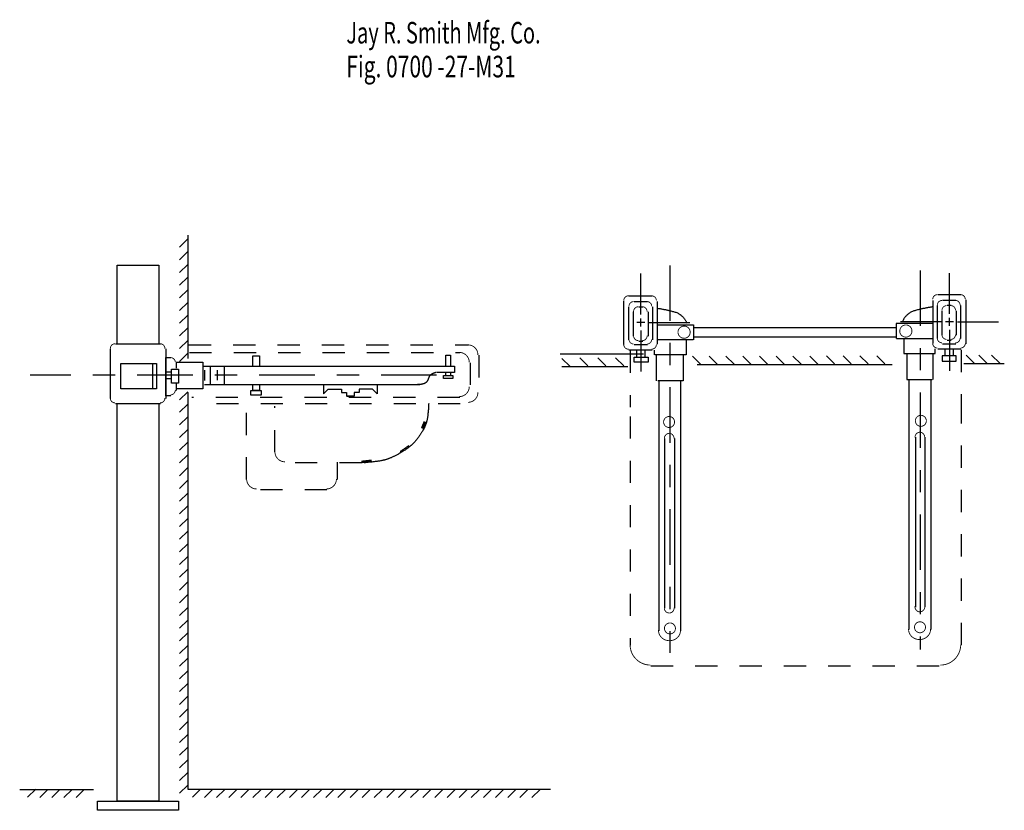
# Model space of a CAD drawing. Extents: x -2.22 to 2.22, y -1.83 to 1.74.
import ezdxf

# ---------------------------------------------------------------- set-up
doc = ezdxf.new("R2010")
doc.units = 0
doc.header["$MEASUREMENT"] = 0
for name, pattern in [('LTYPE07', [0.402778, 0.25, -0.041667, 0.069444, -0.041667]), ('LTYPE08', [0.111111, 0.069444, -0.041667]), ('LTYPE09', [0.097222, 0.055556, -0.041667])]:
    doc.linetypes.add(name, pattern=pattern)
doc.layers.add('LAYER_1', color=7, linetype='CONTINUOUS')

msp = doc.modelspace()

# ---------------------------------------------------------------- linework, layer by layer
at = {"layer": 'LAYER_1', "color": 7, "const_width": 0.00394}
for points in [[(0.5254, 0.4939, 0.414214), (0.5039, 0.4725, 0.414214)], [(0.651, 0.4725, 0.414214), (0.6295, 0.4939, 0.414214)], [(1.9186, 0.4991, 0.414214), (1.8971, 0.4777, 0.414214)], [(2.0442, 0.4777, 0.414214), (2.0228, 0.4991, 0.414214)], [(0.5488, 0.4679, 0.414214), (0.5273, 0.4464, 0.414214)], [(0.5696, 0.4445, 0.414214), (0.5482, 0.423, 0.414214)], [(0.6093, 0.423, 0.414214), (0.5879, 0.4445, 0.414214)], [(0.6302, 0.4464, 0.414214), (0.6087, 0.4679, 0.414214)], [(1.9394, 0.4731, 0.414214), (1.918, 0.4516, 0.414214)], [(1.9603, 0.4497, 0.414214), (1.9388, 0.4282, 0.414214)], [(2, 0.4282, 0.414214), (1.9785, 0.4497, 0.414214)], [(2.0208, 0.4516, 0.414214), (1.9993, 0.4731, 0.414214)], [(0.5482, 0.3136, 0.414214), (0.5696, 0.2921, 0.414214)], [(0.5879, 0.2921, 0.414214), (0.6093, 0.3136, 0.414214)], [(1.9388, 0.3188, 0.414214), (1.9603, 0.2974, 0.414214)], [(1.9785, 0.2974, 0.414214), (2, 0.3188, 0.414214)], [(-1.7897, 0.2778, 0.414214), (-1.8112, 0.2563, 0.414214)], [(-1.5651, 0.2563, 0.414214), (-1.5866, 0.2778, 0.414214)], [(-0.1537, 0.2277, 0.414214), (-0.1986, 0.2726, 0.414214)], [(0.5039, 0.2746, 0.414214), (0.5254, 0.2531, 0.414214)], [(0.5273, 0.298, 0.414214), (0.5488, 0.2765, 0.414214)], [(0.6087, 0.2765, 0.414214), (0.6302, 0.298, 0.414214)], [(0.6295, 0.2531, 0.414214), (0.651, 0.2746, 0.414214)], [(1.8971, 0.2798, 0.414214), (1.9186, 0.2583, 0.414214)], [(1.918, 0.3032, 0.414214), (1.9394, 0.2817, 0.414214)], [(1.9993, 0.2817, 0.414214), (2.0208, 0.3032, 0.414214)], [(2.0228, 0.2583, 0.414214), (2.0442, 0.2798, 0.414214)], [(-0.1927, 0.1938, 0.414214), (-0.2376, 0.2387, 0.414214)], [(-1.5183, 0.1938, 0.414214), (-1.5397, 0.2153, 0.414214)], [(-1.5397, 0.0474, 0.414214), (-1.5183, 0.0688, 0.414214)], [(-0.2376, 0.0395, 0.414214), (-0.1927, 0.0844, 0.414214)], [(-0.1986, 0.0135, 0.414214), (-0.1537, 0.0584, 0.414214)], [(-1.8112, 0.0324, 0.414214), (-1.7897, 0.0109, 0.414214)], [(-1.5866, 0.0109, 0.414214), (-1.5651, 0.0324, 0.414214)], [(-1.069, -0.2098, 0.414214), (-1.0241, -0.2547, 0.414214)], [(-1.1966, -0.3322, 0.414214), (-1.1517, -0.3771, 0.414214)], [(-0.8366, -0.3771, 0.414214), (-0.7917, -0.3322, 0.414214)], [(0.5326, -1.0796, 0.414214), (0.6243, -1.1714, 0.414214)], [(1.9316, -1.1714, 0.414214), (2.0234, -1.0796, 0.414214)]]:
    msp.add_lwpolyline(points, format="xyb", dxfattribs=at)
for points in [[(0.8035, 0.3299, 1), (0.7486, 0.3299, 1), (0.8035, 0.3299, 1)], [(1.8035, 0.3351, 1), (1.7486, 0.3351, 1), (1.8035, 0.3351, 1)], [(1.8685, -0.0699, 1), (1.819, -0.0699, 1), (1.8685, -0.0699, 1)], [(0.7331, -0.0751, 1), (0.6836, -0.0751, 1), (0.7331, -0.0751, 1)], [(1.8646, -1.0009, 1), (1.8151, -1.0009, 1), (1.8646, -1.0009, 1)], [(0.737, -1.0061, 1), (0.6875, -1.0061, 1), (0.737, -1.0061, 1)]]:
    msp.add_lwpolyline(points, format="xyb", close=True, dxfattribs=at)
at = {"layer": 'LAYER_1', "color": 255, "const_width": 0.0118}
for points in [[(-0.3926, -0.0731), (-0.4056, -0.1043)], [(-0.6322, -0.2502), (-0.6791, -0.2554)]]:
    msp.add_lwpolyline(points, dxfattribs=at)
at = {"layer": 'LAYER_1', "color": 7, "const_width": 0.00394}
for points in [[(0.7312, -0.1501), (0.731, -0.1477), (0.7306, -0.1454), (0.73, -0.1431), (0.7293, -0.1409), (0.7283, -0.1388), (0.7272, -0.1368), (0.7258, -0.135), (0.7244, -0.1333), (0.7228, -0.1317), (0.7211, -0.1303), (0.7193, -0.1292), (0.7173, -0.1282), (0.7154, -0.1274), (0.7133, -0.1268), (0.7112, -0.1265), (0.7091, -0.1263), (0.707, -0.1264), (0.7049, -0.1268), (0.7028, -0.1273), (0.7008, -0.1281), (0.6989, -0.129), (0.6971, -0.1302), (0.6954, -0.1315), (0.6937, -0.1331), (0.6923, -0.1348), (0.6909, -0.1366), (0.6898, -0.1386), (0.6888, -0.1407), (0.688, -0.1428), (0.6874, -0.1451), (0.687, -0.1474), (0.6867, -0.1497)], [(1.8614, -0.1445), (1.8612, -0.1422), (1.8608, -0.1399), (1.8602, -0.1376), (1.8593, -0.1354), (1.8584, -0.1334), (1.8572, -0.1314), (1.8559, -0.1295), (1.8544, -0.1279), (1.8528, -0.1263), (1.8511, -0.125), (1.8492, -0.1238), (1.8473, -0.1228), (1.8453, -0.1221), (1.8432, -0.1216), (1.8411, -0.1212), (1.839, -0.1211), (1.8369, -0.1213), (1.8348, -0.1216), (1.8328, -0.1222), (1.8308, -0.123), (1.8289, -0.124), (1.8271, -0.1251), (1.8253, -0.1265), (1.8237, -0.1281), (1.8223, -0.1298), (1.821, -0.1316), (1.8199, -0.1336), (1.8189, -0.1357), (1.8181, -0.1379), (1.8175, -0.1402), (1.8171, -0.1425), (1.8169, -0.1448)], [(0.6867, -0.9117), (0.6867, -0.914), (0.6869, -0.9162), (0.6873, -0.9184), (0.6879, -0.9206), (0.6887, -0.9227), (0.6896, -0.9247), (0.6908, -0.9266), (0.6921, -0.9283), (0.6935, -0.93), (0.6951, -0.9314), (0.6969, -0.9328), (0.6987, -0.9339), (0.7006, -0.9348), (0.7026, -0.9356), (0.7047, -0.9361), (0.7068, -0.9364), (0.7089, -0.9365), (0.7111, -0.9364), (0.7132, -0.9361), (0.7152, -0.9356), (0.7172, -0.9348), (0.7192, -0.9339), (0.721, -0.9328), (0.7227, -0.9315), (0.7243, -0.93), (0.7258, -0.9284), (0.7271, -0.9266), (0.7283, -0.9247), (0.7292, -0.9227), (0.73, -0.9206), (0.7306, -0.9185), (0.731, -0.9163), (0.7312, -0.914), (0.7312, -0.9118)], [(1.8169, -0.9066), (1.8169, -0.9088), (1.8171, -0.9111), (1.8175, -0.9133), (1.8181, -0.9154), (1.8189, -0.9175), (1.8199, -0.9195), (1.821, -0.9214), (1.8223, -0.9232), (1.8238, -0.9248), (1.8254, -0.9263), (1.8271, -0.9276), (1.829, -0.9287), (1.8309, -0.9296), (1.8329, -0.9304), (1.835, -0.9309), (1.8371, -0.9312), (1.8392, -0.9313), (1.8413, -0.9312), (1.8434, -0.9309), (1.8455, -0.9304), (1.8475, -0.9296), (1.8494, -0.9287), (1.8513, -0.9275), (1.853, -0.9262), (1.8546, -0.9248), (1.8561, -0.9231), (1.8574, -0.9214), (1.8585, -0.9195), (1.8595, -0.9175), (1.8603, -0.9154), (1.8609, -0.9132), (1.8612, -0.911), (1.8614, -0.9088), (1.8614, -0.9065)], [(0.6608, -1.0139), (0.6608, -1.0183), (0.6613, -1.0226), (0.6622, -1.0268), (0.6636, -1.031), (0.6654, -1.035), (0.6676, -1.0389), (0.6702, -1.0425), (0.6731, -1.0459), (0.6764, -1.049), (0.68, -1.0519), (0.6838, -1.0544), (0.688, -1.0565), (0.6923, -1.0583), (0.6967, -1.0597), (0.7013, -1.0607), (0.706, -1.0612), (0.7107, -1.0614), (0.7154, -1.0612), (0.7201, -1.0605), (0.7247, -1.0594), (0.7291, -1.058), (0.7334, -1.0561), (0.7375, -1.0539), (0.7413, -1.0513), (0.7448, -1.0485), (0.748, -1.0453), (0.7509, -1.0418), (0.7534, -1.0382), (0.7555, -1.0343), (0.7572, -1.0302), (0.7585, -1.026), (0.7593, -1.0217), (0.7597, -1.0174), (0.7597, -1.0131)], [(1.7885, -1.0079), (1.7884, -1.0122), (1.7888, -1.0165), (1.7896, -1.0208), (1.7909, -1.025), (1.7926, -1.0291), (1.7947, -1.0329), (1.7972, -1.0366), (1.8001, -1.0401), (1.8033, -1.0433), (1.8069, -1.0461), (1.8107, -1.0487), (1.8147, -1.0509), (1.819, -1.0528), (1.8235, -1.0542), (1.828, -1.0553), (1.8327, -1.0559), (1.8374, -1.0562), (1.8421, -1.056), (1.8468, -1.0554), (1.8514, -1.0545), (1.8559, -1.0531), (1.8602, -1.0513), (1.8643, -1.0492), (1.8682, -1.0467), (1.8718, -1.0438), (1.875, -1.0407), (1.878, -1.0373), (1.8806, -1.0337), (1.8828, -1.0298), (1.8845, -1.0258), (1.8859, -1.0216), (1.8868, -1.0174), (1.8873, -1.013), (1.8873, -1.0087)]]:
    msp.add_lwpolyline(points, dxfattribs=at)
at = {"layer": 'LAYER_1', "color": 7}
for points in [[(-1.4622, 0.7674, 0), (-1.4622, 0.2114, 0)], [(-1.4622, 0.7504, 0), (-1.4987, 0.714, 0)], [(-1.4622, 0.6932, 0), (-1.4987, 0.6567, 0)], [(-1.7799, 0.632, 0), (-1.5924, 0.632, 0)], [(-1.7799, 0.2804, 0), (-1.7799, 0.632, 0)], [(-1.5924, 0.632, 0), (-1.5924, 0.2804, 0)], [(-1.4622, 0.6359, 0), (-1.4987, 0.5994, 0)], [(-1.4622, 0.5786, 0), (-1.4987, 0.5421, 0)], [(0.5807, 0.4097, 0), (0.5807, 0.5941, 0)], [(1.9727, 0.4123, 0), (1.9727, 0.5967, 0)], [(-1.4622, 0.5213, 0), (-1.4987, 0.4848, 0)], [(0.5273, 0.4939, 0), (0.6315, 0.4939, 0)], [(2.0247, 0.4991, 0), (1.9206, 0.4991, 0)], [(-1.4622, 0.464, 0), (-1.4987, 0.4275, 0)], [(0.5039, 0.2745, 0), (0.5039, 0.4705, 0)], [(0.5273, 0.296, 0), (0.5273, 0.4445, 0)], [(0.5508, 0.4679, 0), (0.6107, 0.4679, 0)], [(0.5716, 0.4445, 0), (0.5898, 0.4445, 0)], [(0.6341, 0.4445, 0), (0.6341, 0.296, 0)], [(0.6549, 0.4679, 0), (0.6549, 0.2758, 0)], [(1.8971, 0.4731, 0), (1.8971, 0.2791, 0)], [(1.918, 0.4497, 0), (1.918, 0.3012, 0)], [(2.0013, 0.4731, 0), (1.9414, 0.4731, 0)], [(1.9805, 0.4497, 0), (1.9622, 0.4497, 0)], [(2.0247, 0.3012, 0), (2.0247, 0.4497, 0)], [(2.0482, 0.2778, 0), (2.0482, 0.4757, 0)], [(-1.4622, 0.4067, 0), (-1.4987, 0.3702, 0)], [(0.5482, 0.3116, 0), (0.5482, 0.421, 0)], [(0.6133, 0.421, 0), (0.6133, 0.3116, 0)], [(1.9388, 0.4262, 0), (1.9388, 0.3169, 0)], [(2.0039, 0.3169, 0), (2.0039, 0.4262, 0)], [(0.5988, 0.3735, 0), (0.5626, 0.3735, 0)], [(0.5807, 0.3554, 0), (0.5807, 0.3916, 0)], [(0.617, 0.3735, 0), (0.8013, 0.3735, 0)], [(0.6562, 0.3637, 0), (0.819, 0.3637, 0)], [(0.819, 0.3637, 0), (0.819, 0.296, 0)], [(1.8958, 0.3689, 0), (1.7331, 0.3689, 0)], [(1.7331, 0.3689, 0), (1.7331, 0.3012, 0)], [(1.9364, 0.3761, 0), (1.7521, 0.3761, 0)], [(1.9908, 0.3761, 0), (1.9545, 0.3761, 0)], [(1.9727, 0.358, 0), (1.9727, 0.3942, 0)], [(2.0089, 0.3761, 0), (2.1933, 0.3761, 0)], [(-1.4622, 0.3494, 0), (-1.4987, 0.3129, 0)], [(0.5807, 0.3373, 0), (0.5807, 0.1529, 0)], [(0.8216, 0.3507, 0), (1.7331, 0.3507, 0)], [(1.9727, 0.3399, 0), (1.9727, 0.1555, 0)], [(-1.7878, 0.2778, 0), (-1.5846, 0.2778, 0)], [(-1.4622, 0.2921, 0), (-1.4987, 0.2557, 0)], [(0.6107, 0.2726, 0), (0.5508, 0.2726, 0)], [(0.5898, 0.2882, 0), (0.5716, 0.2882, 0)], [(0.8177, 0.296, 0), (0.6562, 0.296, 0)], [(0.7852, 0.2947, 0), (0.7852, 0.2283, 0)], [(0.819, 0.309, 0), (1.7331, 0.309, 0)], [(1.7344, 0.3012, 0), (1.8958, 0.3012, 0)], [(1.7669, 0.2999, 0), (1.7669, 0.2335, 0)], [(1.9414, 0.2778, 0), (2.0013, 0.2778, 0)], [(1.9622, 0.2934, 0), (1.9805, 0.2934, 0)], [(-1.8112, 0.0304, 0), (-1.8112, 0.2544, 0)], [(-1.5612, 0.2544, 0), (-1.5612, 0.0304, 0)], [(-1.4622, 0.2348, 0), (-1.4987, 0.1984, 0)], [(-1.168, 0.2231, 0), (-1.1393, 0.2231, 0)], [(-1.168, 0.1788, 0), (-1.168, 0.2231, 0)], [(-1.1393, 0.2231, 0), (-1.1393, 0.1788, 0)], [(-0.2982, 0.2257, 0), (-0.2773, 0.2257, 0)], [(-0.2982, 0.1775, 0), (-0.2982, 0.2257, 0)], [(-0.2773, 0.2257, 0), (-0.2773, 0.1775, 0)], [(0.5924, 0.2303, 0), (0.2174, 0.2303, 0)], [(0.6315, 0.2491, 0), (0.5273, 0.2491, 0)], [(0.5625, 0.2192, 0), (0.5625, 0.2491, 0)], [(0.6003, 0.2192, 0), (0.6003, 0.2478, 0)], [(0.6432, 0.2283, 0), (0.6432, 0.2491, 0)], [(0.7852, 0.2283, 0), (0.6445, 0.2283, 0)], [(0.6523, 0.1111, 0), (0.6523, 0.2283, 0)], [(0.7721, 0.2283, 0), (0.7721, 0.1111, 0)], [(0.8893, 0.2225, 0), (0.9258, 0.186, 0)], [(1.1159, 0.2225, 0), (1.1523, 0.186, 0)], [(1.418, 0.2231, 0), (1.4544, 0.1866, 0)], [(1.4935, 0.2231, 0), (1.5299, 0.1866, 0)], [(1.569, 0.2231, 0), (1.6055, 0.1866, 0)], [(1.6445, 0.2231, 0), (1.681, 0.1866, 0)], [(1.7669, 0.2335, 0), (1.9076, 0.2335, 0)], [(1.7799, 0.2335, 0), (1.7799, 0.1163, 0)], [(1.8997, 0.1163, 0), (1.8997, 0.2335, 0)], [(1.9089, 0.2335, 0), (1.9089, 0.2544, 0)], [(1.9206, 0.2544, 0), (2.0247, 0.2544, 0)], [(2.0026, 0.2231, 0), (1.9401, 0.2231, 0)], [(1.9401, 0.2231, 0), (1.9401, 0.1997, 0)], [(1.9531, 0.2244, 0), (1.9531, 0.2531, 0)], [(1.9909, 0.2244, 0), (1.9909, 0.2544, 0)], [(2.0026, 0.1997, 0), (2.0026, 0.2231, 0)], [(2.0482, 0.227, 0), (2.0846, 0.1906, 0)], [(2.1055, 0.227, 0), (2.1419, 0.1906, 0)], [(2.1628, 0.227, 0), (2.1992, 0.1906, 0)], [(-1.7643, 0.1893, 0), (-1.6029, 0.1893, 0)], [(-1.7643, 0.0747, 0), (-1.7643, 0.1893, 0)], [(-1.6211, 0.1886, 0), (-1.6211, 0.074, 0)], [(-1.6029, 0.1893, 0), (-1.6029, 0.0747, 0)], [(-1.5612, 0.0434, 0), (-1.5612, 0.2153, 0)], [(-1.5612, 0.2153, 0), (-1.5378, 0.2153, 0)], [(-1.5143, 0.1945, 0), (-1.3945, 0.1945, 0)], [(-1.5143, 0.1919, 0), (-1.5143, 0.1671, 0)], [(-1.3945, 0.1945, 0), (-1.3945, 0.0747, 0)], [(0.2253, 0.2114, 0), (0.2617, 0.1749, 0)], [(0.306, 0.214, 0), (0.3424, 0.1775, 0)], [(0.3867, 0.214, 0), (0.4232, 0.1775, 0)], [(0.4674, 0.214, 0), (0.5039, 0.1775, 0)], [(0.5508, 0.2179, 0), (0.6133, 0.2179, 0)], [(0.5508, 0.1945, 0), (0.5508, 0.2179, 0)], [(0.6133, 0.1945, 0), (0.5508, 0.1945, 0)], [(0.6133, 0.2179, 0), (0.6133, 0.1945, 0)], [(0.8138, 0.2218, 0), (0.8503, 0.1853, 0)], [(0.8346, 0.184, 0), (1.7148, 0.184, 0)], [(0.9648, 0.2218, 0), (1.0013, 0.1853, 0)], [(1.0404, 0.2218, 0), (1.0768, 0.1853, 0)], [(1.1914, 0.2218, 0), (1.2279, 0.1853, 0)], [(1.2669, 0.2218, 0), (1.3034, 0.1853, 0)], [(1.3424, 0.2218, 0), (1.3789, 0.1853, 0)], [(1.9401, 0.1997, 0), (2.0026, 0.1997, 0)], [(2.0378, 0.1893, 0), (2.2201, 0.1893, 0)], [(-1.5378, 0.1502, 0), (-1.5612, 0.1502, 0)], [(-1.5352, 0.1632, 0), (-1.5039, 0.1632, 0)], [(-1.5352, 0.1007, 0), (-1.5352, 0.1632, 0)], [(-1.5039, 0.1632, 0), (-1.5039, 0.1007, 0)], [(-1.3945, 0.1762, 0), (-0.2591, 0.1762, 0)], [(-1.3867, 0.158, 0), (-1.3867, 0.1124, 0)], [(-1.3607, 0.1749, 0), (-1.3607, 0.0955, 0)], [(-1.3294, 0.1593, 0), (-1.3294, 0.1137, 0)], [(-1.2982, 0.1749, 0), (-1.2982, 0.0942, 0)], [(-0.2591, 0.1485, 0), (-0.3372, 0.1485, 0)], [(-0.3086, 0.1346, 0), (-0.2669, 0.1346, 0)], [(-0.3086, 0.1215, 0), (-0.3086, 0.1346, 0)], [(-0.2982, 0.1346, 0), (-0.2982, 0.1485, 0)], [(-0.2773, 0.1485, 0), (-0.2773, 0.1346, 0)], [(-0.2669, 0.1346, 0), (-0.2669, 0.1215, 0)], [(-0.2591, 0.1762, 0), (-0.2591, 0.1485, 0)], [(0.5221, 0.1736, 0), (0.2253, 0.1736, 0)], [(-1.5352, 0.1189, 0), (-1.5599, 0.1189, 0)], [(-1.5039, 0.1007, 0), (-1.5352, 0.1007, 0)], [(-1.5143, 0.0981, 0), (-1.5143, 0.0669, 0)], [(-0.4518, 0.0929, 0), (-1.3867, 0.0929, 0)], [(-1.168, 0.0669, 0), (-1.168, 0.089, 0)], [(-1.1393, 0.0916, 0), (-1.1393, 0.0669, 0)], [(-0.8503, 0.0916, 0), (-0.8503, 0.0525, 0)], [(-0.6081, 0.0903, 0), (-0.6081, 0.0525, 0)], [(-0.4154, 0.0929, 0), (-0.4518, 0.0929, 0)], [(-0.2669, 0.1215, 0), (-0.3086, 0.1215, 0)], [(0.7721, 0.1111, 0), (0.6576, 0.1111, 0)], [(0.6628, 0.1111, 0), (0.6628, -1.0165, 0)], [(0.7617, -1.0165, 0), (0.7617, 0.1111, 0)], [(1.7799, 0.1163, 0), (1.8945, 0.1163, 0)], [(1.7904, -1.0113, 0), (1.7904, 0.1163, 0)], [(1.8893, 0.1163, 0), (1.8893, -1.0113, 0)], [(-1.6029, 0.0747, 0), (-1.7643, 0.0747, 0)], [(-1.3945, 0.0747, 0), (-1.5143, 0.0747, 0)], [(-1.4622, 0.061, 0), (-1.4987, 0.0245, 0)], [(-1.4622, 0.0577, 0), (-1.4622, -1.7311, 0)], [(-1.1784, 0.0669, 0), (-1.1315, 0.0669, 0)], [(-1.1784, 0.046, 0), (-1.1784, 0.0669, 0)], [(-1.1315, 0.046, 0), (-1.1784, 0.046, 0)], [(-1.1393, 0.0669, 0), (-1.168, 0.0669, 0)], [(-1.1315, 0.0669, 0), (-1.1315, 0.046, 0)], [(-0.8503, 0.0525, 0), (-0.8294, 0.0734, 0)], [(-0.8294, 0.0734, 0), (-0.7695, 0.0734, 0)], [(-0.7695, 0.0734, 0), (-0.7695, 0.0577, 0)], [(-0.7695, 0.0577, 0), (-0.7461, 0.0577, 0)], [(-0.7461, 0.0577, 0), (-0.7461, 0.0434, 0)], [(-0.7122, 0.0577, 0), (-0.7122, 0.0421, 0)], [(-0.6888, 0.0577, 0), (-0.7122, 0.0577, 0)], [(-0.6289, 0.0734, 0), (-0.6888, 0.0734, 0)], [(-0.6888, 0.0734, 0), (-0.6888, 0.0577, 0)], [(-0.6081, 0.0525, 0), (-0.6289, 0.0734, 0)], [(-1.5846, 0.007, 0), (-1.7878, 0.007, 0)], [(-1.7799, -1.7847, 0), (-1.7799, 0.007, 0)], [(-1.5924, 0.007, 0), (-1.5924, -1.7847, 0)], [(-1.5378, 0.0434, 0), (-1.5612, 0.0434, 0)], [(-1.4622, 0.0057, 0), (-1.4987, -0.0308, 0)], [(-0.7122, 0.0408, 0), (-0.7461, 0.0408, 0)], [(-0.7461, 0.0408, 0), (-0.7122, 0.0408, 0)], [(-1.4622, -0.0516, 0), (-1.4987, -0.0881, 0)], [(-1.4622, -0.1089, 0), (-1.4987, -0.1454, 0)], [(-1.4622, -0.1662, 0), (-1.4987, -0.2027, 0)], [(0.6888, -0.9149, 0), (0.6888, -0.1493, 0)], [(0.7331, -0.1493, 0), (0.7331, -0.9149, 0)], [(1.819, -0.1441, 0), (1.819, -0.9097, 0)], [(1.8633, -0.9097, 0), (1.8633, -0.1441, 0)], [(-1.4622, -0.2235, 0), (-1.4987, -0.26, 0)], [(-1.4622, -0.2808, 0), (-1.4987, -0.3173, 0)], [(-1.4622, -0.3381, 0), (-1.4987, -0.3746, 0)], [(-1.4622, -0.3954, 0), (-1.4987, -0.4318, 0)], [(-1.4622, -0.4527, 0), (-1.4987, -0.4891, 0)], [(-1.4622, -0.51, 0), (-1.4987, -0.5464, 0)], [(-1.4622, -0.5673, 0), (-1.4987, -0.6037, 0)], [(-1.4622, -0.6246, 0), (-1.4987, -0.661, 0)], [(-1.4622, -0.6818, 0), (-1.4987, -0.7183, 0)], [(-1.4622, -0.7391, 0), (-1.4987, -0.7756, 0)], [(-1.4622, -0.7964, 0), (-1.4987, -0.8329, 0)], [(-1.4622, -0.8537, 0), (-1.4987, -0.8902, 0)], [(-1.4622, -0.911, 0), (-1.4987, -0.9475, 0)], [(-1.4622, -0.9683, 0), (-1.4987, -1.0048, 0)], [(-1.4622, -1.0256, 0), (-1.4987, -1.0621, 0)], [(-1.4622, -1.0829, 0), (-1.4987, -1.1193, 0)], [(-1.4622, -1.1402, 0), (-1.4987, -1.1766, 0)], [(-1.4622, -1.1975, 0), (-1.4987, -1.2339, 0)], [(-1.4622, -1.2548, 0), (-1.4987, -1.2912, 0)], [(-1.4622, -1.3121, 0), (-1.4987, -1.3485, 0)], [(-1.4622, -1.3693, 0), (-1.4987, -1.4058, 0)], [(-1.4622, -1.4266, 0), (-1.4987, -1.4631, 0)], [(-1.4622, -1.4839, 0), (-1.4987, -1.5204, 0)], [(-1.4622, -1.5412, 0), (-1.4987, -1.5777, 0)], [(-1.4622, -1.5985, 0), (-1.4987, -1.635, 0)], [(-1.4622, -1.6558, 0), (-1.4987, -1.6923, 0)], [(-2.148, -1.7307, 0), (-2.1845, -1.7671, 0)], [(-1.4622, -1.7131, 0), (-1.4987, -1.7496, 0)], [(-1.4622, -1.7307, 0), (0.1732, -1.7307, 0)], [(-1.4049, -1.7307, 0), (-1.4414, -1.7671, 0)], [(-1.8867, -1.7338, 0), (-2.2201, -1.7338, 0)], [(-2.0933, -1.732, 0), (-2.1298, -1.7684, 0)], [(-2.0386, -1.732, 0), (-2.0751, -1.7684, 0)], [(-1.9839, -1.732, 0), (-2.0204, -1.7684, 0)], [(-1.9293, -1.732, 0), (-1.9657, -1.7684, 0)], [(-1.3503, -1.732, 0), (-1.3867, -1.7684, 0)], [(-1.2956, -1.732, 0), (-1.332, -1.7684, 0)], [(-1.2409, -1.732, 0), (-1.2773, -1.7684, 0)], [(-1.1862, -1.732, 0), (-1.2227, -1.7684, 0)], [(-1.1315, -1.732, 0), (-1.168, -1.7684, 0)], [(-1.0768, -1.732, 0), (-1.1133, -1.7684, 0)], [(-1.0221, -1.732, 0), (-1.0586, -1.7684, 0)], [(-0.9674, -1.732, 0), (-1.0039, -1.7684, 0)], [(-0.9128, -1.732, 0), (-0.9492, -1.7684, 0)], [(-0.8581, -1.732, 0), (-0.8945, -1.7684, 0)], [(-0.8034, -1.732, 0), (-0.8398, -1.7684, 0)], [(-0.7487, -1.732, 0), (-0.7852, -1.7684, 0)], [(-0.694, -1.732, 0), (-0.7305, -1.7684, 0)], [(-0.6393, -1.732, 0), (-0.6758, -1.7684, 0)], [(-0.5846, -1.732, 0), (-0.6211, -1.7684, 0)], [(-0.5286, -1.732, 0), (-0.5651, -1.7684, 0)], [(-0.4753, -1.732, 0), (-0.5117, -1.7684, 0)], [(-0.4206, -1.732, 0), (-0.457, -1.7684, 0)], [(-0.3659, -1.732, 0), (-0.4023, -1.7684, 0)], [(-0.3112, -1.732, 0), (-0.3477, -1.7684, 0)], [(-0.2565, -1.732, 0), (-0.293, -1.7684, 0)], [(-0.2018, -1.732, 0), (-0.2383, -1.7684, 0)], [(-0.1471, -1.732, 0), (-0.1836, -1.7684, 0)], [(-0.0924, -1.732, 0), (-0.1289, -1.7684, 0)], [(-0.0378, -1.732, 0), (-0.0742, -1.7684, 0)], [(0.0169, -1.732, 0), (-0.0195, -1.7684, 0)], [(0.0716, -1.732, 0), (0.0352, -1.7684, 0)], [(0.1263, -1.732, 0), (0.0898, -1.7684, 0)], [(-1.8685, -1.7847, 0), (-1.5039, -1.7847, 0)], [(-1.8685, -1.8264, 0), (-1.8685, -1.7847, 0)], [(-1.5924, -1.7847, 0), (-1.7799, -1.7847, 0)], [(-1.5039, -1.7847, 0), (-1.5039, -1.8264, 0)], [(-1.5039, -1.8264, 0), (-1.8685, -1.8264, 0)]]:
    msp.add_polyline3d(points, dxfattribs=at)
at = {"layer": 'LAYER_1', "color": 7, "linetype": 'LTYPE07'}
for points in [[(0.7116, 0.6313, 0), (0.7116, -1.1161, 0)], [(1.8405, 0.6079, 0), (1.8405, -1.1018, 0)], [(-0.3398, 0.1365, 0), (-2.1732, 0.1365, 0)]]:
    msp.add_polyline3d(points, dxfattribs=at)
at = {"layer": 'LAYER_1', "color": 7, "linetype": 'LTYPE08'}
for points in [[(-1.457, 0.2726, 0), (-0.1966, 0.2726, 0)], [(-1.4544, 0.2387, 0), (-0.2357, 0.2387, 0)], [(-0.1497, 0.2257, 0), (-0.1497, 0.0564, 0)], [(-0.1888, 0.1919, 0), (-0.1888, 0.0825, 0)], [(-0.2357, 0.0356, 0), (-1.444, 0.0356, 0)], [(-0.2331, 0.007, 0), (-1.4284, 0.007, 0)], [(-1.1966, -0.3342, 0), (-1.1966, -0.0035, 0)], [(-1.069, -0.2118, 0), (-1.069, -0.0035, 0)], [(-0.6784, -0.2587, 0), (-1.0221, -0.2587, 0)], [(-0.7878, -0.2561, 0), (-0.7878, -0.3342, 0)], [(-0.8346, -0.3811, 0), (-1.1497, -0.3811, 0)]]:
    msp.add_polyline3d(points, dxfattribs=at)
at = {"layer": 'LAYER_1', "color": 7, "linetype": 'LTYPE09'}
for points in [[(0.5326, 0.2465, 0), (0.5326, -0.0081, 0)], [(2.0273, -0.0497, 0), (2.0273, 0.2518, 0)], [(2.0273, -1.0816, 0), (2.0273, -0.0081, 0)], [(0.5326, -0.0497, 0), (0.5326, -1.0816, 0)], [(0.6263, -1.1753, 0), (1.9336, -1.1753, 0)]]:
    msp.add_polyline3d(points, dxfattribs=at)
at = {"layer": 'LAYER_1', "color": 7}
for points in [[(0.653, 0.4386), (0.7025, 0.4308), (0.7702, 0.41), (0.7884, 0.3709)], [(1.8952, 0.4438), (1.8457, 0.436), (1.778, 0.4152), (1.7598, 0.3761)], [(-0.4264, 0.0949), (-0.4028, 0.0949), (-0.3804, 0.1072), (-0.3738, 0.1286), (-0.3637, 0.1426), (-0.3409, 0.1501)], [(-0.3757, 0.0089), (-0.3783, -0.0458), (-0.3887, -0.09), (-0.4121, -0.1317), (-0.4512, -0.1812), (-0.5111, -0.2202), (-0.5606, -0.2437), (-0.61, -0.2541), (-0.6673, -0.2593)]]:
    msp.add_open_spline(points, degree=2, dxfattribs=at)
at = {"layer": 'LAYER_1', "color": 255}
msp.add_open_spline([(-0.4655, -0.1824), (-0.502, -0.2085), (-0.5046, -0.2085)], degree=2, dxfattribs=at)

# ---------------------------------------------------------------- texts
at = {"layer": 'LAYER_1', "color": 7}
for s, width, p in [('Jay R. Smith Mfg. Co.', 0.680272, (-0.747, 1.6319)), ('Fig. 0700 -27-M31', 0.714286, (-0.747, 1.4792))]:
    msp.add_text(s, height=0.097222, dxfattribs=dict(at, width=width)).set_placement(p)

doc.saveas('drawing.dxf')
